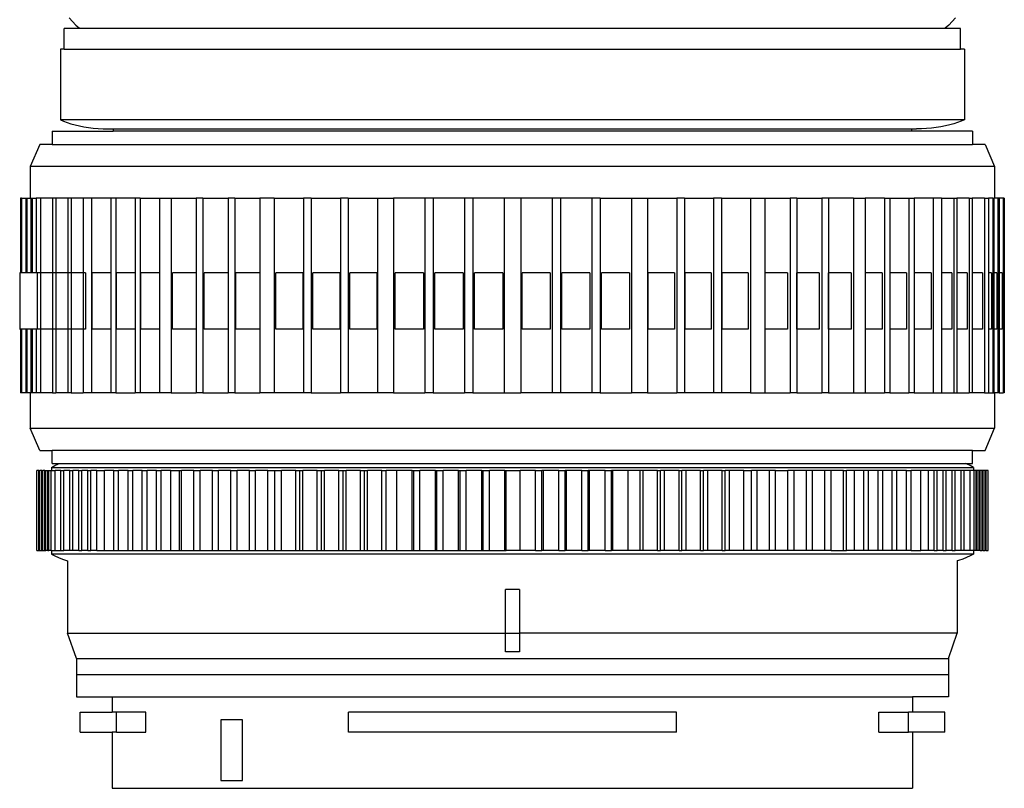
# Model space of a CAD drawing. Units: metres. Extents: x 3 to 33.6, y -1.6 to 7.6.
# Drawn here: x 5.7 to 10.3, y -1.6 to 2 of the extents above; entities that cross this region are included whole.
import ezdxf

# ---------------------------------------------------------------- set-up
doc = ezdxf.new("R2010")
doc.units = ezdxf.units.M
doc.layers.add('Edges', color=7, linetype='Continuous')

# ---------------------------------------------------------------- blocks, each defined once
blk = doc.blocks.new('DSLR Camera plan')
at = {"layer": 'Edges'}
for p, q in [((-1.8893, -1.1604), (-1.8744, -1.178)), ((-1.8744, -1.178), (-1.8582, -1.1943)), ((-1.8582, -1.1943), (-1.8406, -1.2091)), ((2.2469, -1.1943), (2.2293, -1.2091)), ((2.2631, -1.178), (2.2469, -1.1943)), ((2.278, -1.1604), (2.2631, -1.178)), ((-1.913, -1.308), (-1.913, -1.21)), ((-1.8394, -1.21), (-1.913, -1.21)), ((-1.8406, -1.2091), (-1.8394, -1.21)), ((2.2281, -1.21), (-1.8394, -1.21)), ((2.2293, -1.2091), (2.2281, -1.21)), ((2.3021, -1.21), (2.2281, -1.21)), ((2.3021, -1.308), (2.3021, -1.21)), ((-1.931, -1.308), (-1.931, -1.6398)), ((-1.913, -1.308), (-1.931, -1.308)), ((-1.913, -1.308), (2.3021, -1.308)), ((2.3201, -1.308), (2.3021, -1.308)), ((2.3201, -1.308), (2.3201, -1.6398)), ((-1.931, -1.6398), (-1.9158, -1.6468)), ((2.3201, -1.6398), (-1.931, -1.6398)), ((-1.9158, -1.6468), (-1.8992, -1.6533)), ((-1.8992, -1.6533), (-1.8813, -1.6592)), ((-1.8813, -1.6592), (-1.8622, -1.6645)), ((-1.8622, -1.6645), (-1.8419, -1.6692)), ((2.2513, -1.6645), (2.2311, -1.6692)), ((2.2704, -1.6592), (2.2513, -1.6645)), ((2.2883, -1.6533), (2.2704, -1.6592)), ((2.3049, -1.6468), (2.2883, -1.6533)), ((2.3201, -1.6398), (2.3049, -1.6468)), ((-1.97, -1.6943), (-1.97, -1.7559)), ((-1.97, -1.6943), (-1.6831, -1.6943)), ((-1.8419, -1.6692), (-1.8208, -1.6732)), ((-1.8208, -1.6732), (-1.7989, -1.6764)), ((-1.7989, -1.6764), (-1.7763, -1.679)), ((-1.7763, -1.679), (-1.7533, -1.6808)), ((-1.7533, -1.6808), (-1.73, -1.6819)), ((-1.73, -1.6819), (-1.7065, -1.6822)), ((-1.7065, -1.6822), (-1.6831, -1.6822)), ((-1.6831, -1.6822), (-1.6831, -1.6943)), ((-1.6831, -1.6822), (2.0722, -1.6822)), ((2.0722, -1.6943), (-1.6831, -1.6943)), ((2.0722, -1.6822), (2.0722, -1.6943)), ((2.0722, -1.6822), (2.0956, -1.6822)), ((2.3591, -1.6943), (2.0722, -1.6943)), ((2.1191, -1.6819), (2.0956, -1.6822)), ((2.1424, -1.6808), (2.1191, -1.6819)), ((2.1654, -1.679), (2.1424, -1.6808)), ((2.188, -1.6764), (2.1654, -1.679)), ((2.2099, -1.6732), (2.188, -1.6764)), ((2.2311, -1.6692), (2.2099, -1.6732)), ((2.3591, -1.6943), (2.3591, -1.7559)), ((-2.0286, -1.7559), (-2.0731, -1.8604)), ((-1.97, -1.7559), (-2.0286, -1.7559)), ((-1.97, -1.7559), (2.3591, -1.7559)), ((2.4177, -1.7559), (2.3591, -1.7559)), ((2.4177, -1.7559), (2.4626, -1.8604)), ((-2.0731, -1.8604), (-2.0731, -2.0093)), ((2.4626, -1.8604), (-2.0731, -1.8604)), ((2.4626, -1.8604), (2.4626, -2.0093)), ((-2.1189, -2.0093), (-2.1189, -2.3597)), ((-2.1137, -2.0093), (-2.1189, -2.0093)), ((-2.1137, -2.0093), (-2.1137, -2.3597)), ((-2.1137, -2.0093), (-2.0943, -2.0093)), ((-2.0943, -2.0093), (-2.0943, -2.3597)), ((-2.0943, -2.0093), (-2.0892, -2.0093)), ((-2.0892, -2.0093), (-2.0892, -2.3597)), ((-2.0892, -2.0093), (-2.0731, -2.0093)), ((-2.0697, -2.0093), (-2.0731, -2.0093)), ((-2.0697, -2.0093), (-2.0697, -2.3597)), ((-2.0697, -2.0093), (-2.0646, -2.0093)), ((-2.0646, -2.0093), (-2.0646, -2.3597)), ((-2.0646, -2.0093), (-2.0452, -2.0093)), ((-2.0452, -2.0093), (-2.0452, -2.3597)), ((-2.025, -2.0093), (-2.0452, -2.0093)), ((-2.025, -2.0093), (-2.025, -2.3597)), ((-1.968, -2.0093), (-2.025, -2.0093)), ((-1.968, -2.0093), (-1.968, -2.3597)), ((-1.953, -2.0093), (-1.968, -2.0093)), ((-1.953, -2.0093), (-1.953, -2.3597)), ((-1.896, -2.0093), (-1.953, -2.0093)), ((-1.896, -2.0093), (-1.896, -2.3597)), ((-1.8809, -2.0093), (-1.896, -2.0093)), ((-1.8809, -2.0093), (-1.8809, -2.3597)), ((-1.8239, -2.0093), (-1.8809, -2.0093)), ((-1.8239, -2.0093), (-1.8239, -2.3597)), ((-1.785, -2.0093), (-1.8239, -2.0093)), ((-1.785, -2.0093), (-1.785, -2.9253)), ((-1.6943, -2.0093), (-1.785, -2.0093)), ((-1.6943, -2.0093), (-1.6943, -2.3597)), ((-1.6704, -2.0093), (-1.6943, -2.0093)), ((-1.6704, -2.0093), (-1.6704, -2.9253)), ((-1.5798, -2.0093), (-1.6704, -2.0093)), ((-1.5798, -2.0093), (-1.5798, -2.3597)), ((-1.5558, -2.0093), (-1.5798, -2.0093)), ((-1.5558, -2.0093), (-1.5558, -2.9253)), ((-1.5558, -2.0093), (-1.4652, -2.0093)), ((-1.4652, -2.0093), (-1.4652, -2.3597)), ((-1.4652, -2.0093), (-1.4101, -2.0093)), ((-1.4101, -2.0093), (-1.4101, -2.9253)), ((-1.4101, -2.0093), (-1.2919, -2.0093)), ((-1.2919, -2.0093), (-1.2919, -2.9253)), ((-1.2608, -2.0093), (-1.2919, -2.0093)), ((-1.2608, -2.0093), (-1.2608, -2.9253)), ((-1.2608, -2.0093), (-1.1426, -2.0093)), ((-1.1426, -2.0093), (-1.1426, -2.9253)), ((-1.1115, -2.0093), (-1.1426, -2.0093)), ((-1.1115, -2.0093), (-1.1115, -2.9253)), ((-1.1115, -2.0093), (-0.9933, -2.0093)), ((-0.9933, -2.0093), (-0.9933, -2.9253)), ((-0.9258, -2.0093), (-0.9933, -2.0093)), ((-0.9258, -2.0093), (-0.9258, -2.9253)), ((-0.9258, -2.0093), (-0.7882, -2.0093)), ((-0.7882, -2.0093), (-0.7882, -2.9253)), ((-0.7519, -2.0093), (-0.7882, -2.0093)), ((-0.7519, -2.0093), (-0.7519, -2.9253)), ((-0.7519, -2.0093), (-0.6143, -2.0093)), ((-0.6143, -2.0093), (-0.6143, -2.9253)), ((-0.5781, -2.0093), (-0.6143, -2.0093)), ((-0.5781, -2.0093), (-0.5781, -2.9253)), ((-0.5781, -2.0093), (-0.4405, -2.0093)), ((-0.4405, -2.0093), (-0.4405, -2.9253)), ((-0.4405, -2.0093), (-0.3652, -2.0093)), ((-0.3652, -2.0093), (-0.3652, -2.9253)), ((-0.2175, -2.0093), (-0.3652, -2.0093)), ((-0.2175, -2.0093), (-0.2175, -2.9253)), ((-0.1786, -2.0093), (-0.2175, -2.0093)), ((-0.1786, -2.0093), (-0.1786, -2.9253)), ((-0.031, -2.0093), (-0.1786, -2.0093)), ((-0.031, -2.0093), (-0.031, -2.9253)), ((0.008, -2.0093), (-0.031, -2.0093)), ((0.008, -2.0093), (0.008, -2.9253)), ((0.1556, -2.0093), (0.008, -2.0093)), ((0.1556, -2.0093), (0.1556, -2.9253)), ((0.2336, -2.0093), (0.1556, -2.0093)), ((0.2336, -2.0093), (0.2336, -2.9253)), ((0.3812, -2.0093), (0.2336, -2.0093)), ((0.4202, -2.0093), (0.3812, -2.0093)), ((0.3812, -2.0093), (0.3812, -2.9253)), ((0.4202, -2.0093), (0.4202, -2.9253)), ((0.5678, -2.0093), (0.4202, -2.0093)), ((0.6068, -2.0093), (0.5678, -2.0093)), ((0.5678, -2.0093), (0.5678, -2.9253)), ((0.6068, -2.0093), (0.6068, -2.9253)), ((0.6068, -2.0093), (0.7544, -2.0093)), ((0.7544, -2.0093), (0.7544, -2.9253)), ((0.7544, -2.0093), (0.8297, -2.0093)), ((0.8297, -2.0093), (0.8297, -2.9253)), ((0.8297, -2.0093), (0.9673, -2.0093)), ((1.0035, -2.0093), (0.9673, -2.0093)), ((0.9673, -2.0093), (0.9673, -2.9253)), ((1.0035, -2.0093), (1.0035, -2.9253)), ((1.0035, -2.0093), (1.1411, -2.0093)), ((1.1774, -2.0093), (1.1411, -2.0093)), ((1.1411, -2.0093), (1.1411, -2.9253)), ((1.1774, -2.0093), (1.1774, -2.9253)), ((1.1774, -2.0093), (1.315, -2.0093)), ((1.315, -2.0093), (1.315, -2.9253)), ((1.315, -2.0093), (1.3825, -2.0093)), ((1.3825, -2.0093), (1.3825, -2.9253)), ((1.3825, -2.0093), (1.5007, -2.0093)), ((1.5318, -2.0093), (1.5007, -2.0093)), ((1.5007, -2.0093), (1.5007, -2.9253)), ((1.5318, -2.0093), (1.5318, -2.9253)), ((1.5318, -2.0093), (1.65, -2.0093)), ((1.6811, -2.0093), (1.65, -2.0093)), ((1.65, -2.0093), (1.65, -2.9253)), ((1.6811, -2.0093), (1.6811, -2.9253)), ((1.7993, -2.0093), (1.6811, -2.0093)), ((1.7993, -2.0093), (1.7993, -2.9253)), ((1.7993, -2.0093), (1.8544, -2.0093)), ((1.8544, -2.0093), (1.8544, -2.3597)), ((1.945, -2.0093), (1.8544, -2.0093)), ((1.945, -2.0093), (1.945, -2.9253)), ((1.945, -2.0093), (1.9689, -2.0093)), ((1.9689, -2.0093), (1.9689, -2.3597)), ((1.9689, -2.0093), (2.0596, -2.0093)), ((2.0596, -2.0093), (2.0596, -2.9253)), ((2.0596, -2.0093), (2.0835, -2.0093)), ((2.0835, -2.0093), (2.0835, -2.3597)), ((2.1742, -2.0093), (2.0835, -2.0093)), ((2.1742, -2.0093), (2.1742, -2.9253)), ((2.2131, -2.0093), (2.1742, -2.0093)), ((2.2131, -2.0093), (2.2131, -2.3597)), ((2.2131, -2.0093), (2.2701, -2.0093)), ((2.2701, -2.0093), (2.2701, -2.9253)), ((2.2701, -2.0093), (2.2852, -2.0093)), ((2.2852, -2.0093), (2.2852, -2.3597)), ((2.3422, -2.0093), (2.2852, -2.0093)), ((2.3422, -2.0093), (2.3422, -2.9253)), ((2.3422, -2.0093), (2.3572, -2.0093)), ((2.3572, -2.0093), (2.3572, -2.3597)), ((2.4142, -2.0093), (2.3572, -2.0093)), ((2.4142, -2.0093), (2.4142, -2.9253)), ((2.4142, -2.0093), (2.4343, -2.0093)), ((2.4343, -2.0093), (2.4343, -2.3597)), ((2.4538, -2.0093), (2.4343, -2.0093)), ((2.4538, -2.0093), (2.4538, -2.9253)), ((2.4538, -2.0093), (2.4589, -2.0093)), ((2.4626, -2.0093), (2.4589, -2.0093)), ((2.4589, -2.0093), (2.4589, -2.3597)), ((2.4783, -2.0093), (2.4626, -2.0093)), ((2.4783, -2.0093), (2.4783, -2.9253)), ((2.4835, -2.0093), (2.4783, -2.0093)), ((2.4835, -2.0093), (2.4835, -2.3597)), ((2.5029, -2.0093), (2.4835, -2.0093)), ((2.508, -2.0093), (2.5029, -2.0093)), ((2.5029, -2.0093), (2.5029, -2.9253)), ((2.508, -2.0093), (2.508, -2.9253)), ((-2.1226, -2.3597), (-2.1226, -2.6259)), ((-2.1189, -2.3597), (-2.1226, -2.3597)), ((-2.1137, -2.3597), (-2.1189, -2.3597)), ((-2.0943, -2.3597), (-2.1137, -2.3597)), ((-2.0892, -2.3597), (-2.0943, -2.3597)), ((-2.0697, -2.3597), (-2.0892, -2.3597)), ((-2.0646, -2.3597), (-2.0697, -2.3597)), ((-2.0452, -2.3597), (-2.0646, -2.3597)), ((-2.04, -2.3597), (-2.0452, -2.3597)), ((-2.025, -2.3597), (-2.04, -2.3597)), ((-2.04, -2.3597), (-2.04, -2.6259)), ((-1.968, -2.3597), (-2.025, -2.3597)), ((-2.025, -2.3597), (-2.025, -2.6259)), ((-1.968, -2.3597), (-1.968, -2.6259)), ((-1.953, -2.3597), (-1.968, -2.3597)), ((-1.953, -2.3597), (-1.953, -2.6259)), ((-1.896, -2.3597), (-1.953, -2.3597)), ((-1.896, -2.3597), (-1.896, -2.6259)), ((-1.8809, -2.3597), (-1.896, -2.3597)), ((-1.8809, -2.3597), (-1.8809, -2.6259)), ((-1.8239, -2.3597), (-1.8809, -2.3597)), ((-1.8126, -2.3597), (-1.8239, -2.3597)), ((-1.8239, -2.3597), (-1.8239, -2.6259)), ((-1.8126, -2.3597), (-1.8126, -2.6259)), ((-1.7817, -2.6259), (-1.7817, -2.3597)), ((-1.6943, -2.3597), (-1.7817, -2.3597)), ((-1.6943, -2.3597), (-1.6943, -2.6259)), ((-1.6672, -2.6259), (-1.6672, -2.3597)), ((-1.5798, -2.3597), (-1.6672, -2.3597)), ((-1.5798, -2.3597), (-1.5798, -2.6259)), ((-1.5526, -2.6259), (-1.5526, -2.3597)), ((-1.4652, -2.3597), (-1.5526, -2.3597)), ((-1.4652, -2.3597), (-1.4652, -2.6259)), ((-1.404, -2.6259), (-1.404, -2.3597)), ((-1.2921, -2.3597), (-1.404, -2.3597)), ((-1.2921, -2.3597), (-1.2921, -2.6259)), ((-1.2546, -2.6259), (-1.2546, -2.3597)), ((-1.1428, -2.3597), (-1.2546, -2.3597)), ((-1.1428, -2.3597), (-1.1428, -2.6259)), ((-1.1054, -2.6259), (-1.1054, -2.3597)), ((-0.9935, -2.3597), (-1.1054, -2.3597)), ((-0.9935, -2.3597), (-0.9935, -2.6259)), ((-0.918, -2.6259), (-0.918, -2.3597)), ((-0.7908, -2.3597), (-0.918, -2.3597)), ((-0.7908, -2.3597), (-0.7908, -2.6259)), ((-0.7441, -2.6259), (-0.7441, -2.3597)), ((-0.617, -2.3597), (-0.7441, -2.3597)), ((-0.617, -2.3597), (-0.617, -2.6259)), ((-0.5703, -2.6259), (-0.5703, -2.3597)), ((-0.443, -2.3597), (-0.5703, -2.3597)), ((-0.443, -2.3597), (-0.443, -2.6259)), ((-0.3573, -2.6259), (-0.3573, -2.3597)), ((-0.2233, -2.3597), (-0.3573, -2.3597)), ((-0.2233, -2.3597), (-0.2233, -2.6259)), ((-0.1706, -2.6259), (-0.1706, -2.3597)), ((-0.0367, -2.3597), (-0.1706, -2.3597)), ((-0.0367, -2.3597), (-0.0367, -2.6259)), ((0.0159, -2.6259), (0.0159, -2.3597)), ((0.1499, -2.3597), (0.0159, -2.3597)), ((0.1499, -2.3597), (0.1499, -2.6259)), ((0.3724, -2.3597), (0.24, -2.3597)), ((0.24, -2.6259), (0.24, -2.3597)), ((0.3724, -2.3597), (0.3724, -2.6259)), ((0.5589, -2.3597), (0.4266, -2.3597)), ((0.4266, -2.6259), (0.4266, -2.3597)), ((0.5589, -2.3597), (0.5589, -2.6259)), ((0.6131, -2.6259), (0.6131, -2.3597)), ((0.7456, -2.3597), (0.6131, -2.3597)), ((0.7456, -2.3597), (0.7456, -2.6259)), ((0.9562, -2.3597), (0.8333, -2.3597)), ((0.8333, -2.6259), (0.8333, -2.3597)), ((0.9562, -2.3597), (0.9562, -2.6259)), ((1.13, -2.3597), (1.0072, -2.3597)), ((1.0072, -2.6259), (1.0072, -2.3597)), ((1.13, -2.3597), (1.13, -2.6259)), ((1.181, -2.6259), (1.181, -2.3597)), ((1.304, -2.3597), (1.181, -2.3597)), ((1.304, -2.3597), (1.304, -2.6259)), ((1.4888, -2.3597), (1.3829, -2.3597)), ((1.3829, -2.6259), (1.3829, -2.3597)), ((1.4888, -2.3597), (1.4888, -2.6259)), ((1.5323, -2.6259), (1.5323, -2.3597)), ((1.6381, -2.3597), (1.5323, -2.3597)), ((1.6381, -2.3597), (1.6381, -2.6259)), ((1.6815, -2.6259), (1.6815, -2.3597)), ((1.7875, -2.3597), (1.6815, -2.3597)), ((1.7875, -2.3597), (1.7875, -2.6259)), ((1.9342, -2.3597), (1.8544, -2.3597)), ((1.8544, -2.3597), (1.8544, -2.6259)), ((1.9342, -2.3597), (1.9342, -2.6259)), ((2.0487, -2.3597), (1.9689, -2.3597)), ((1.9689, -2.3597), (1.9689, -2.6259)), ((2.0487, -2.3597), (2.0487, -2.6259)), ((2.1633, -2.3597), (2.0835, -2.3597)), ((2.0835, -2.3597), (2.0835, -2.6259)), ((2.1633, -2.3597), (2.1633, -2.6259)), ((2.2616, -2.3597), (2.2131, -2.3597)), ((2.2131, -2.3597), (2.2131, -2.6259)), ((2.2616, -2.3597), (2.2616, -2.6259)), ((2.3336, -2.3597), (2.2852, -2.3597)), ((2.2852, -2.3597), (2.2852, -2.6259)), ((2.3336, -2.3597), (2.3336, -2.6259)), ((2.4057, -2.3597), (2.3572, -2.3597)), ((2.3572, -2.3597), (2.3572, -2.6259)), ((2.4057, -2.3597), (2.4057, -2.6259)), ((2.4484, -2.3597), (2.4343, -2.3597)), ((2.4343, -2.3597), (2.4343, -2.6259)), ((2.4484, -2.3597), (2.4484, -2.6259)), ((2.473, -2.3597), (2.4589, -2.3597)), ((2.4589, -2.3597), (2.4589, -2.6259)), ((2.473, -2.3597), (2.473, -2.6259)), ((2.4976, -2.3597), (2.4835, -2.3597)), ((2.4835, -2.3597), (2.4835, -2.6259)), ((2.4976, -2.3597), (2.4976, -2.6259)), ((-2.1226, -2.6259), (-2.1189, -2.6259)), ((-2.1189, -2.6259), (-2.1189, -2.9253)), ((-2.1137, -2.6259), (-2.1189, -2.6259)), ((-2.1137, -2.6259), (-2.1137, -2.9253)), ((-2.0943, -2.6259), (-2.1137, -2.6259)), ((-2.0943, -2.6259), (-2.0943, -2.9253)), ((-2.0892, -2.6259), (-2.0943, -2.6259)), ((-2.0892, -2.6259), (-2.0892, -2.9253)), ((-2.0697, -2.6259), (-2.0892, -2.6259)), ((-2.0697, -2.6259), (-2.0697, -2.9253)), ((-2.0646, -2.6259), (-2.0697, -2.6259)), ((-2.0646, -2.6259), (-2.0646, -2.9253)), ((-2.0452, -2.6259), (-2.0646, -2.6259)), ((-2.0452, -2.6259), (-2.0452, -2.9253)), ((-2.04, -2.6259), (-2.0452, -2.6259)), ((-2.025, -2.6259), (-2.04, -2.6259)), ((-1.968, -2.6259), (-2.025, -2.6259)), ((-2.025, -2.6259), (-2.025, -2.9253)), ((-1.953, -2.6259), (-1.968, -2.6259)), ((-1.968, -2.6259), (-1.968, -2.9253)), ((-1.953, -2.6259), (-1.953, -2.9253)), ((-1.896, -2.6259), (-1.953, -2.6259)), ((-1.8809, -2.6259), (-1.896, -2.6259)), ((-1.896, -2.6259), (-1.896, -2.9253)), ((-1.8809, -2.6259), (-1.8809, -2.9253)), ((-1.8239, -2.6259), (-1.8809, -2.6259)), ((-1.8239, -2.6259), (-1.8239, -2.9253)), ((-1.8126, -2.6259), (-1.8239, -2.6259)), ((-1.6943, -2.6259), (-1.7817, -2.6259)), ((-1.6943, -2.6259), (-1.6943, -2.9253)), ((-1.5798, -2.6259), (-1.6672, -2.6259)), ((-1.5798, -2.6259), (-1.5798, -2.9253)), ((-1.4652, -2.6259), (-1.5526, -2.6259)), ((-1.4652, -2.6259), (-1.4652, -2.9253)), ((-1.2921, -2.6259), (-1.404, -2.6259)), ((-1.1428, -2.6259), (-1.2546, -2.6259)), ((-0.9935, -2.6259), (-1.1054, -2.6259)), ((-0.7908, -2.6259), (-0.918, -2.6259)), ((-0.617, -2.6259), (-0.7441, -2.6259)), ((-0.443, -2.6259), (-0.5703, -2.6259)), ((-0.2233, -2.6259), (-0.3573, -2.6259)), ((-0.0367, -2.6259), (-0.1706, -2.6259)), ((0.1499, -2.6259), (0.0159, -2.6259)), ((0.3724, -2.6259), (0.24, -2.6259)), ((0.5589, -2.6259), (0.4266, -2.6259)), ((0.7456, -2.6259), (0.6131, -2.6259)), ((0.9562, -2.6259), (0.8333, -2.6259)), ((1.13, -2.6259), (1.0072, -2.6259)), ((1.304, -2.6259), (1.181, -2.6259)), ((1.4888, -2.6259), (1.3829, -2.6259)), ((1.6381, -2.6259), (1.5323, -2.6259)), ((1.7875, -2.6259), (1.6815, -2.6259)), ((1.9342, -2.6259), (1.8544, -2.6259)), ((1.8544, -2.6259), (1.8544, -2.9253)), ((2.0487, -2.6259), (1.9689, -2.6259)), ((1.9689, -2.6259), (1.9689, -2.9253)), ((2.1633, -2.6259), (2.0835, -2.6259)), ((2.0835, -2.6259), (2.0835, -2.9253)), ((2.2616, -2.6259), (2.2131, -2.6259)), ((2.2131, -2.6259), (2.2131, -2.9253)), ((2.3336, -2.6259), (2.2852, -2.6259)), ((2.2852, -2.6259), (2.2852, -2.9253)), ((2.4057, -2.6259), (2.3572, -2.6259)), ((2.3572, -2.6259), (2.3572, -2.9253)), ((2.4484, -2.6259), (2.4343, -2.6259)), ((2.4343, -2.6259), (2.4343, -2.9253)), ((2.473, -2.6259), (2.4589, -2.6259)), ((2.4589, -2.6259), (2.4589, -2.9253)), ((2.4976, -2.6259), (2.4835, -2.6259)), ((2.4835, -2.6259), (2.4835, -2.9253)), ((-2.1137, -2.9253), (-2.1189, -2.9253)), ((-2.0943, -2.9253), (-2.1137, -2.9253)), ((-2.0892, -2.9253), (-2.0943, -2.9253)), ((-2.0731, -2.9253), (-2.0892, -2.9253)), ((-2.0731, -2.9253), (-2.0731, -3.0913)), ((-2.0731, -2.9253), (-2.0697, -2.9253)), ((-2.0646, -2.9253), (-2.0697, -2.9253)), ((-2.0452, -2.9253), (-2.0646, -2.9253)), ((-2.025, -2.9253), (-2.0452, -2.9253)), ((-1.968, -2.9253), (-2.025, -2.9253)), ((-1.968, -2.9253), (-1.953, -2.9253)), ((-1.896, -2.9253), (-1.953, -2.9253)), ((-1.8809, -2.9253), (-1.896, -2.9253)), ((-1.8809, -2.9253), (-1.8239, -2.9253)), ((-1.785, -2.9253), (-1.8239, -2.9253)), ((-1.6943, -2.9253), (-1.785, -2.9253)), ((-1.6704, -2.9253), (-1.6943, -2.9253)), ((-1.6704, -2.9253), (-1.5798, -2.9253)), ((-1.5558, -2.9253), (-1.5798, -2.9253)), ((-1.4652, -2.9253), (-1.5558, -2.9253)), ((-1.4101, -2.9253), (-1.4652, -2.9253)), ((-1.4101, -2.9253), (-1.2919, -2.9253)), ((-1.2608, -2.9253), (-1.2919, -2.9253)), ((-1.2608, -2.9253), (-1.1426, -2.9253)), ((-1.1115, -2.9253), (-1.1426, -2.9253)), ((-1.1115, -2.9253), (-0.9933, -2.9253)), ((-0.9258, -2.9253), (-0.9933, -2.9253)), ((-0.7882, -2.9253), (-0.9258, -2.9253)), ((-0.7519, -2.9253), (-0.7882, -2.9253)), ((-0.7519, -2.9253), (-0.6143, -2.9253)), ((-0.5781, -2.9253), (-0.6143, -2.9253)), ((-0.4405, -2.9253), (-0.5781, -2.9253)), ((-0.3652, -2.9253), (-0.4405, -2.9253)), ((-0.3652, -2.9253), (-0.2175, -2.9253)), ((-0.1786, -2.9253), (-0.2175, -2.9253)), ((-0.1786, -2.9253), (-0.031, -2.9253)), ((0.008, -2.9253), (-0.031, -2.9253)), ((0.008, -2.9253), (0.1556, -2.9253)), ((0.1556, -2.9253), (0.2336, -2.9253)), ((0.3812, -2.9253), (0.2336, -2.9253)), ((0.4202, -2.9253), (0.3812, -2.9253)), ((0.5678, -2.9253), (0.4202, -2.9253)), ((0.6068, -2.9253), (0.5678, -2.9253)), ((0.6068, -2.9253), (0.7544, -2.9253)), ((0.8297, -2.9253), (0.7544, -2.9253)), ((0.8297, -2.9253), (0.9673, -2.9253)), ((1.0035, -2.9253), (0.9673, -2.9253)), ((1.1411, -2.9253), (1.0035, -2.9253)), ((1.1774, -2.9253), (1.1411, -2.9253)), ((1.315, -2.9253), (1.1774, -2.9253)), ((1.315, -2.9253), (1.3825, -2.9253)), ((1.3825, -2.9253), (1.5007, -2.9253)), ((1.5318, -2.9253), (1.5007, -2.9253)), ((1.5318, -2.9253), (1.65, -2.9253)), ((1.6811, -2.9253), (1.65, -2.9253)), ((1.6811, -2.9253), (1.7993, -2.9253)), ((1.7993, -2.9253), (1.8544, -2.9253)), ((1.8544, -2.9253), (1.945, -2.9253)), ((1.9689, -2.9253), (1.945, -2.9253)), ((1.9689, -2.9253), (2.0596, -2.9253)), ((2.0835, -2.9253), (2.0596, -2.9253)), ((2.0835, -2.9253), (2.1742, -2.9253)), ((2.1742, -2.9253), (2.2131, -2.9253)), ((2.2131, -2.9253), (2.2701, -2.9253)), ((2.2701, -2.9253), (2.2852, -2.9253)), ((2.2852, -2.9253), (2.3422, -2.9253)), ((2.3572, -2.9253), (2.3422, -2.9253)), ((2.4142, -2.9253), (2.3572, -2.9253)), ((2.4142, -2.9253), (2.4343, -2.9253)), ((2.4343, -2.9253), (2.4538, -2.9253)), ((2.4538, -2.9253), (2.4589, -2.9253)), ((2.4589, -2.9253), (2.4626, -2.9253)), ((2.4626, -2.9253), (2.4626, -3.0913)), ((2.4783, -2.9253), (2.4626, -2.9253)), ((2.4835, -2.9253), (2.4783, -2.9253)), ((2.4835, -2.9253), (2.5029, -2.9253)), ((2.508, -2.9253), (2.5029, -2.9253)), ((-2.0286, -3.1958), (-2.0731, -3.0913)), ((-2.0731, -3.0913), (2.4626, -3.0913)), ((2.4177, -3.1958), (2.4626, -3.0913)), ((-2.0286, -3.1958), (-1.97, -3.1958)), ((-1.97, -3.2574), (-1.97, -3.1958)), ((2.3591, -3.1958), (-1.97, -3.1958)), ((2.3591, -3.2574), (2.3591, -3.1958)), ((2.3591, -3.1958), (2.4177, -3.1958)), ((-1.9726, -3.2756), (-1.9572, -3.267)), ((-1.9726, -3.2756), (-1.9726, -3.2901)), ((-1.9726, -3.2756), (2.363, -3.2756)), ((-1.97, -3.2574), (-1.9361, -3.2574)), ((-1.9572, -3.267), (-1.9403, -3.259)), ((-1.9403, -3.259), (-1.9361, -3.2574)), ((-1.9361, -3.2574), (2.3265, -3.2574)), ((2.3306, -3.259), (2.3265, -3.2574)), ((2.3265, -3.2574), (2.3591, -3.2574)), ((2.3475, -3.267), (2.3306, -3.259)), ((2.363, -3.2756), (2.3475, -3.267)), ((2.363, -3.2756), (2.363, -3.2901)), ((-2.0325, -3.2901), (-2.0421, -3.2901)), ((-2.0421, -3.6657), (-2.0421, -3.2901)), ((-2.0325, -3.2901), (-2.0277, -3.2901)), ((-2.0325, -3.6657), (-2.0325, -3.2901)), ((-2.0182, -3.2901), (-2.0277, -3.2901)), ((-2.0277, -3.6657), (-2.0277, -3.2901)), ((-2.0182, -3.2901), (-2.0134, -3.2901)), ((-2.0182, -3.6657), (-2.0182, -3.2901)), ((-2.0039, -3.2901), (-2.0134, -3.2901)), ((-2.0134, -3.6657), (-2.0134, -3.2901)), ((-2.0039, -3.2901), (-1.9991, -3.2901)), ((-2.0039, -3.6657), (-2.0039, -3.2901)), ((-1.9991, -3.6657), (-1.9991, -3.2901)), ((-1.9991, -3.2901), (-1.9895, -3.2901)), ((-1.9895, -3.2901), (-1.9848, -3.2901)), ((-1.9895, -3.6657), (-1.9895, -3.2901)), ((-1.9848, -3.6657), (-1.9848, -3.2901)), ((-1.9848, -3.2901), (-1.9752, -3.2901)), ((-1.9752, -3.6657), (-1.9752, -3.2901)), ((-1.9752, -3.2901), (-1.9726, -3.2901)), ((-1.9726, -3.2901), (-1.9564, -3.2901)), ((-1.9284, -3.2901), (-1.9564, -3.2901)), ((-1.9564, -3.6657), (-1.9564, -3.2901)), ((-1.9284, -3.2901), (-1.9144, -3.2901)), ((-1.9284, -3.6657), (-1.9284, -3.2901)), ((-1.8864, -3.2901), (-1.9144, -3.2901)), ((-1.9144, -3.6657), (-1.9144, -3.2901)), ((-1.8864, -3.2901), (-1.8724, -3.2901)), ((-1.8864, -3.6657), (-1.8864, -3.2901)), ((-1.8444, -3.2901), (-1.8724, -3.2901)), ((-1.8724, -3.6657), (-1.8724, -3.2901)), ((-1.8444, -3.2901), (-1.8304, -3.2901)), ((-1.8444, -3.6657), (-1.8444, -3.2901)), ((-1.8024, -3.2901), (-1.8304, -3.2901)), ((-1.8304, -3.6657), (-1.8304, -3.2901)), ((-1.8024, -3.2901), (-1.7885, -3.2901)), ((-1.8024, -3.6657), (-1.8024, -3.2901)), ((-1.7605, -3.2901), (-1.7885, -3.2901)), ((-1.7885, -3.6657), (-1.7885, -3.2901)), ((-1.7605, -3.2901), (-1.7242, -3.2901)), ((-1.7605, -3.6657), (-1.7605, -3.2901)), ((-1.6796, -3.2901), (-1.7242, -3.2901)), ((-1.7242, -3.6657), (-1.7242, -3.2901)), ((-1.6796, -3.2901), (-1.6574, -3.2901)), ((-1.6796, -3.6657), (-1.6796, -3.2901)), ((-1.6128, -3.2901), (-1.6574, -3.2901)), ((-1.6574, -3.6657), (-1.6574, -3.2901)), ((-1.6128, -3.2901), (-1.5906, -3.2901)), ((-1.6128, -3.6657), (-1.6128, -3.2901)), ((-1.546, -3.2901), (-1.5906, -3.2901)), ((-1.5906, -3.6657), (-1.5906, -3.2901)), ((-1.546, -3.2901), (-1.5238, -3.2901)), ((-1.546, -3.6657), (-1.546, -3.2901)), ((-1.4792, -3.2901), (-1.5238, -3.2901)), ((-1.5238, -3.6657), (-1.5238, -3.2901)), ((-1.4792, -3.2901), (-1.457, -3.2901)), ((-1.4792, -3.6657), (-1.4792, -3.2901)), ((-1.4124, -3.2901), (-1.457, -3.2901)), ((-1.457, -3.6657), (-1.457, -3.2901)), ((-1.4124, -3.2901), (-1.3711, -3.2901)), ((-1.4124, -3.6657), (-1.4124, -3.2901)), ((-1.3711, -3.2901), (-1.3611, -3.2901)), ((-1.3711, -3.6657), (-1.3711, -3.2901)), ((-1.3031, -3.2901), (-1.3611, -3.2901)), ((-1.3611, -3.6657), (-1.3611, -3.2901)), ((-1.3031, -3.2901), (-1.2741, -3.2901)), ((-1.3031, -3.6657), (-1.3031, -3.2901)), ((-1.216, -3.2901), (-1.2741, -3.2901)), ((-1.2741, -3.6657), (-1.2741, -3.2901)), ((-1.216, -3.2901), (-1.187, -3.2901)), ((-1.216, -3.6657), (-1.216, -3.2901)), ((-1.129, -3.2901), (-1.187, -3.2901)), ((-1.187, -3.6657), (-1.187, -3.2901)), ((-1.129, -3.2901), (-1.0999, -3.2901)), ((-1.129, -3.6657), (-1.129, -3.2901)), ((-1.0419, -3.2901), (-1.0999, -3.2901)), ((-1.0999, -3.6657), (-1.0999, -3.2901)), ((-1.0419, -3.2901), (-1.0129, -3.2901)), ((-1.0419, -3.6657), (-1.0419, -3.2901)), ((-0.9548, -3.2901), (-1.0129, -3.2901)), ((-1.0129, -3.6657), (-1.0129, -3.2901)), ((-0.9548, -3.2901), (-0.9231, -3.2901)), ((-0.9548, -3.6657), (-0.9548, -3.2901)), ((-0.9231, -3.6657), (-0.9231, -3.2901)), ((-0.9231, -3.2901), (-0.892, -3.2901)), ((-0.8244, -3.2901), (-0.892, -3.2901)), ((-0.892, -3.6657), (-0.892, -3.2901)), ((-0.8244, -3.2901), (-0.8045, -3.2901)), ((-0.8244, -3.6657), (-0.8244, -3.2901)), ((-0.8045, -3.2901), (-0.7906, -3.2901)), ((-0.8045, -3.6657), (-0.8045, -3.2901)), ((-0.723, -3.2901), (-0.7906, -3.2901)), ((-0.7906, -3.6657), (-0.7906, -3.2901)), ((-0.723, -3.2901), (-0.7031, -3.2901)), ((-0.723, -3.6657), (-0.723, -3.2901)), ((-0.7031, -3.2901), (-0.6892, -3.2901)), ((-0.7031, -3.6657), (-0.7031, -3.2901)), ((-0.6216, -3.2901), (-0.6892, -3.2901)), ((-0.6892, -3.6657), (-0.6892, -3.2901)), ((-0.6216, -3.2901), (-0.6017, -3.2901)), ((-0.6216, -3.6657), (-0.6216, -3.2901)), ((-0.6017, -3.2901), (-0.5878, -3.2901)), ((-0.6017, -3.6657), (-0.6017, -3.2901)), ((-0.5202, -3.2901), (-0.5878, -3.2901)), ((-0.5878, -3.6657), (-0.5878, -3.2901)), ((-0.5202, -3.2901), (-0.5003, -3.2901)), ((-0.5202, -3.6657), (-0.5202, -3.2901)), ((-0.5003, -3.2901), (-0.4864, -3.2901)), ((-0.5003, -3.6657), (-0.5003, -3.2901)), ((-0.4189, -3.2901), (-0.4864, -3.2901)), ((-0.4864, -3.6657), (-0.4864, -3.2901)), ((-0.4189, -3.2901), (-0.3989, -3.2901)), ((-0.4189, -3.6657), (-0.4189, -3.2901)), ((-0.3989, -3.6657), (-0.3989, -3.2901)), ((-0.3488, -3.2901), (-0.3989, -3.2901)), ((-0.2763, -3.2901), (-0.3488, -3.2901)), ((-0.3488, -3.6657), (-0.3488, -3.2901)), ((-0.2763, -3.2901), (-0.2695, -3.2901)), ((-0.2763, -3.6657), (-0.2763, -3.2901)), ((-0.2695, -3.2901), (-0.24, -3.2901)), ((-0.2695, -3.6657), (-0.2695, -3.2901)), ((-0.1674, -3.2901), (-0.24, -3.2901)), ((-0.24, -3.6657), (-0.24, -3.2901)), ((-0.1674, -3.2901), (-0.1607, -3.2901)), ((-0.1674, -3.6657), (-0.1674, -3.2901)), ((-0.1607, -3.2901), (-0.1312, -3.2901)), ((-0.1607, -3.6657), (-0.1607, -3.2901)), ((-0.0586, -3.2901), (-0.1312, -3.2901)), ((-0.1312, -3.6657), (-0.1312, -3.2901)), ((-0.0586, -3.2901), (-0.0518, -3.2901)), ((-0.0586, -3.6657), (-0.0586, -3.2901)), ((-0.0518, -3.2901), (-0.0224, -3.2901)), ((-0.0518, -3.6657), (-0.0518, -3.2901)), ((0.0502, -3.2901), (-0.0224, -3.2901)), ((-0.0224, -3.6657), (-0.0224, -3.2901)), ((0.0502, -3.2901), (0.057, -3.2901)), ((0.0502, -3.6657), (0.0502, -3.2901)), ((0.057, -3.2901), (0.0864, -3.2901)), ((0.057, -3.6657), (0.057, -3.2901)), ((0.159, -3.2901), (0.0864, -3.2901)), ((0.0864, -3.6657), (0.0864, -3.2901)), ((0.159, -3.2901), (0.1658, -3.2901)), ((0.159, -3.6657), (0.159, -3.2901)), ((0.1658, -3.6657), (0.1658, -3.2901)), ((0.1658, -3.2901), (0.2315, -3.2901)), ((0.2315, -3.6657), (0.2315, -3.2901)), ((0.304, -3.2901), (0.2315, -3.2901)), ((0.304, -3.2901), (0.3335, -3.2901)), ((0.304, -3.6657), (0.304, -3.2901)), ((0.3403, -3.2901), (0.3335, -3.2901)), ((0.3335, -3.6657), (0.3335, -3.2901)), ((0.3403, -3.6657), (0.3403, -3.2901)), ((0.4128, -3.2901), (0.3403, -3.2901)), ((0.4128, -3.2901), (0.4423, -3.2901)), ((0.4128, -3.6657), (0.4128, -3.2901)), ((0.4491, -3.2901), (0.4423, -3.2901)), ((0.4423, -3.6657), (0.4423, -3.2901)), ((0.4491, -3.6657), (0.4491, -3.2901)), ((0.5216, -3.2901), (0.4491, -3.2901)), ((0.5216, -3.2901), (0.5511, -3.2901)), ((0.5216, -3.6657), (0.5216, -3.2901)), ((0.5579, -3.2901), (0.5511, -3.2901)), ((0.5511, -3.6657), (0.5511, -3.2901)), ((0.5579, -3.6657), (0.5579, -3.2901)), ((0.6305, -3.2901), (0.5579, -3.2901)), ((0.6305, -3.2901), (0.6599, -3.2901)), ((0.6305, -3.6657), (0.6305, -3.2901)), ((0.6667, -3.2901), (0.6599, -3.2901)), ((0.6599, -3.6657), (0.6599, -3.2901)), ((0.6667, -3.6657), (0.6667, -3.2901)), ((0.7393, -3.2901), (0.6667, -3.2901)), ((0.7393, -3.6657), (0.7393, -3.2901)), ((0.7957, -3.2901), (0.7393, -3.2901)), ((0.8093, -3.2901), (0.7957, -3.2901)), ((0.7957, -3.6657), (0.7957, -3.2901)), ((0.8093, -3.6657), (0.8093, -3.2901)), ((0.8769, -3.2901), (0.8093, -3.2901)), ((0.8769, -3.2901), (0.8908, -3.2901)), ((0.8769, -3.6657), (0.8769, -3.2901)), ((0.9107, -3.2901), (0.8908, -3.2901)), ((0.8908, -3.6657), (0.8908, -3.2901)), ((0.9107, -3.6657), (0.9107, -3.2901)), ((0.9783, -3.2901), (0.9107, -3.2901)), ((0.9783, -3.2901), (0.9922, -3.2901)), ((0.9783, -3.6657), (0.9783, -3.2901)), ((1.0121, -3.2901), (0.9922, -3.2901)), ((0.9922, -3.6657), (0.9922, -3.2901)), ((1.0121, -3.6657), (1.0121, -3.2901)), ((1.0797, -3.2901), (1.0121, -3.2901)), ((1.0797, -3.2901), (1.0936, -3.2901)), ((1.0797, -3.6657), (1.0797, -3.2901)), ((1.1135, -3.2901), (1.0936, -3.2901)), ((1.0936, -3.6657), (1.0936, -3.2901)), ((1.1135, -3.6657), (1.1135, -3.2901)), ((1.1811, -3.2901), (1.1135, -3.2901)), ((1.1811, -3.2901), (1.195, -3.2901)), ((1.1811, -3.6657), (1.1811, -3.2901)), ((1.2149, -3.2901), (1.195, -3.2901)), ((1.195, -3.6657), (1.195, -3.2901)), ((1.2149, -3.6657), (1.2149, -3.2901)), ((1.2825, -3.2901), (1.2149, -3.2901)), ((1.2825, -3.6657), (1.2825, -3.2901)), ((1.2825, -3.2901), (1.319, -3.2901)), ((1.3453, -3.2901), (1.319, -3.2901)), ((1.319, -3.6657), (1.319, -3.2901)), ((1.3453, -3.6657), (1.3453, -3.2901)), ((1.4033, -3.2901), (1.3453, -3.2901)), ((1.4033, -3.6657), (1.4033, -3.2901)), ((1.4324, -3.2901), (1.4033, -3.2901)), ((1.4324, -3.6657), (1.4324, -3.2901)), ((1.4324, -3.2901), (1.4904, -3.2901)), ((1.4904, -3.6657), (1.4904, -3.2901)), ((1.5194, -3.2901), (1.4904, -3.2901)), ((1.5194, -3.6657), (1.5194, -3.2901)), ((1.5775, -3.2901), (1.5194, -3.2901)), ((1.5775, -3.6657), (1.5775, -3.2901)), ((1.6065, -3.2901), (1.5775, -3.2901)), ((1.6065, -3.6657), (1.6065, -3.2901)), ((1.6645, -3.2901), (1.6065, -3.2901)), ((1.6645, -3.6657), (1.6645, -3.2901)), ((1.6936, -3.2901), (1.6645, -3.2901)), ((1.6936, -3.6657), (1.6936, -3.2901)), ((1.7516, -3.2901), (1.6936, -3.2901)), ((1.7516, -3.2901), (1.7657, -3.2901)), ((1.7516, -3.6657), (1.7516, -3.2901)), ((1.7657, -3.6657), (1.7657, -3.2901)), ((1.8029, -3.2901), (1.7657, -3.2901)), ((1.8029, -3.6657), (1.8029, -3.2901)), ((1.8474, -3.2901), (1.8029, -3.2901)), ((1.8474, -3.6657), (1.8474, -3.2901)), ((1.8697, -3.2901), (1.8474, -3.2901)), ((1.8697, -3.6657), (1.8697, -3.2901)), ((1.9142, -3.2901), (1.8697, -3.2901)), ((1.9142, -3.6657), (1.9142, -3.2901)), ((1.9365, -3.2901), (1.9142, -3.2901)), ((1.9365, -3.6657), (1.9365, -3.2901)), ((1.981, -3.2901), (1.9365, -3.2901)), ((1.981, -3.6657), (1.981, -3.2901)), ((2.0033, -3.2901), (1.981, -3.2901)), ((2.0033, -3.6657), (2.0033, -3.2901)), ((2.0478, -3.2901), (2.0033, -3.2901)), ((2.0478, -3.6657), (2.0478, -3.2901)), ((2.0478, -3.2901), (2.0701, -3.2901)), ((2.0701, -3.6657), (2.0701, -3.2901)), ((2.1147, -3.2901), (2.0701, -3.2901)), ((2.1147, -3.6657), (2.1147, -3.2901)), ((2.1509, -3.2901), (2.1147, -3.2901)), ((2.1509, -3.6657), (2.1509, -3.2901)), ((2.1789, -3.2901), (2.1509, -3.2901)), ((2.1789, -3.6657), (2.1789, -3.2901)), ((2.1929, -3.2901), (2.1789, -3.2901)), ((2.1929, -3.6657), (2.1929, -3.2901)), ((2.2209, -3.2901), (2.1929, -3.2901)), ((2.2209, -3.6657), (2.2209, -3.2901)), ((2.2349, -3.2901), (2.2209, -3.2901)), ((2.2349, -3.6657), (2.2349, -3.2901)), ((2.2629, -3.2901), (2.2349, -3.2901)), ((2.2629, -3.6657), (2.2629, -3.2901)), ((2.2769, -3.2901), (2.2629, -3.2901)), ((2.2769, -3.6657), (2.2769, -3.2901)), ((2.3049, -3.2901), (2.2769, -3.2901)), ((2.3049, -3.6657), (2.3049, -3.2901)), ((2.3189, -3.2901), (2.3049, -3.2901)), ((2.3189, -3.6657), (2.3189, -3.2901)), ((2.3469, -3.2901), (2.3189, -3.2901)), ((2.3469, -3.6657), (2.3469, -3.2901)), ((2.363, -3.2901), (2.3469, -3.2901)), ((2.3657, -3.2901), (2.363, -3.2901)), ((2.3657, -3.6657), (2.3657, -3.2901)), ((2.3752, -3.2901), (2.3657, -3.2901)), ((2.3752, -3.6657), (2.3752, -3.2901)), ((2.38, -3.2901), (2.3752, -3.2901)), ((2.38, -3.6657), (2.38, -3.2901)), ((2.3896, -3.2901), (2.38, -3.2901)), ((2.3896, -3.6657), (2.3896, -3.2901)), ((2.3943, -3.2901), (2.3896, -3.2901)), ((2.4039, -3.2901), (2.3943, -3.2901)), ((2.3943, -3.6657), (2.3943, -3.2901)), ((2.4039, -3.6657), (2.4039, -3.2901)), ((2.4087, -3.2901), (2.4039, -3.2901)), ((2.4182, -3.2901), (2.4087, -3.2901)), ((2.4087, -3.6657), (2.4087, -3.2901)), ((2.4182, -3.6657), (2.4182, -3.2901)), ((2.423, -3.2901), (2.4182, -3.2901)), ((2.4325, -3.2901), (2.423, -3.2901)), ((2.423, -3.6657), (2.423, -3.2901)), ((2.4325, -3.6657), (2.4325, -3.2901)), ((-2.0421, -3.6657), (-2.0325, -3.6657)), ((-2.0325, -3.6657), (-2.0277, -3.6657)), ((-2.0277, -3.6657), (-2.0182, -3.6657)), ((-2.0182, -3.6657), (-2.0134, -3.6657)), ((-2.0134, -3.6657), (-2.0039, -3.6657)), ((-2.0039, -3.6657), (-1.9991, -3.6657)), ((-1.9895, -3.6657), (-1.9991, -3.6657)), ((-1.9895, -3.6657), (-1.9848, -3.6657)), ((-1.9752, -3.6657), (-1.9848, -3.6657)), ((-1.9752, -3.6657), (-1.9726, -3.6657)), ((-1.9726, -3.6657), (-1.9726, -3.6834)), ((-1.9726, -3.6657), (-1.9564, -3.6657)), ((-1.9726, -3.6834), (-1.9572, -3.692)), ((2.363, -3.6834), (-1.9726, -3.6834)), ((-1.9572, -3.692), (-1.9403, -3.6999)), ((-1.9564, -3.6657), (-1.9284, -3.6657)), ((-1.9403, -3.6999), (-1.922, -3.7072)), ((-1.9284, -3.6657), (-1.9144, -3.6657)), ((-1.8864, -3.6657), (-1.9144, -3.6657)), ((-1.8724, -3.6657), (-1.8864, -3.6657)), ((-1.8444, -3.6657), (-1.8724, -3.6657)), ((-1.8444, -3.6657), (-1.8304, -3.6657)), ((-1.8024, -3.6657), (-1.8304, -3.6657)), ((-1.8024, -3.6657), (-1.7885, -3.6657)), ((-1.7605, -3.6657), (-1.7885, -3.6657)), ((-1.7605, -3.6657), (-1.7242, -3.6657)), ((-1.7242, -3.6657), (-1.6796, -3.6657)), ((-1.6796, -3.6657), (-1.6574, -3.6657)), ((-1.6574, -3.6657), (-1.6128, -3.6657)), ((-1.6128, -3.6657), (-1.5906, -3.6657)), ((-1.5906, -3.6657), (-1.546, -3.6657)), ((-1.546, -3.6657), (-1.5238, -3.6657)), ((-1.5238, -3.6657), (-1.4792, -3.6657)), ((-1.4792, -3.6657), (-1.457, -3.6657)), ((-1.457, -3.6657), (-1.4124, -3.6657)), ((-1.4124, -3.6657), (-1.3711, -3.6657)), ((-1.3711, -3.6657), (-1.3611, -3.6657)), ((-1.3611, -3.6657), (-1.3031, -3.6657)), ((-1.3031, -3.6657), (-1.2741, -3.6657)), ((-1.2741, -3.6657), (-1.216, -3.6657)), ((-1.216, -3.6657), (-1.187, -3.6657)), ((-1.187, -3.6657), (-1.129, -3.6657)), ((-1.129, -3.6657), (-1.0999, -3.6657)), ((-1.0999, -3.6657), (-1.0419, -3.6657)), ((-1.0419, -3.6657), (-1.0129, -3.6657)), ((-1.0129, -3.6657), (-0.9548, -3.6657)), ((-0.9548, -3.6657), (-0.9231, -3.6657)), ((-0.9231, -3.6657), (-0.892, -3.6657)), ((-0.892, -3.6657), (-0.8244, -3.6657)), ((-0.8244, -3.6657), (-0.8045, -3.6657)), ((-0.8045, -3.6657), (-0.7906, -3.6657)), ((-0.7906, -3.6657), (-0.723, -3.6657)), ((-0.723, -3.6657), (-0.7031, -3.6657)), ((-0.7031, -3.6657), (-0.6892, -3.6657)), ((-0.6892, -3.6657), (-0.6216, -3.6657)), ((-0.6216, -3.6657), (-0.6017, -3.6657)), ((-0.6017, -3.6657), (-0.5878, -3.6657)), ((-0.5878, -3.6657), (-0.5202, -3.6657)), ((-0.5202, -3.6657), (-0.5003, -3.6657)), ((-0.5003, -3.6657), (-0.4864, -3.6657)), ((-0.4864, -3.6657), (-0.4189, -3.6657)), ((-0.4189, -3.6657), (-0.3989, -3.6657)), ((-0.3989, -3.6657), (-0.3488, -3.6657)), ((-0.3488, -3.6657), (-0.2763, -3.6657)), ((-0.2763, -3.6657), (-0.2695, -3.6657)), ((-0.2695, -3.6657), (-0.24, -3.6657)), ((-0.24, -3.6657), (-0.1674, -3.6657)), ((-0.1674, -3.6657), (-0.1607, -3.6657)), ((-0.1607, -3.6657), (-0.1312, -3.6657)), ((-0.1312, -3.6657), (-0.0586, -3.6657)), ((-0.0586, -3.6657), (-0.0518, -3.6657)), ((-0.0518, -3.6657), (-0.0224, -3.6657)), ((-0.0224, -3.6657), (0.0502, -3.6657)), ((0.0502, -3.6657), (0.057, -3.6657)), ((0.057, -3.6657), (0.0864, -3.6657)), ((0.0864, -3.6657), (0.159, -3.6657)), ((0.159, -3.6657), (0.1658, -3.6657)), ((0.2315, -3.6657), (0.1658, -3.6657)), ((0.304, -3.6657), (0.2315, -3.6657)), ((0.304, -3.6657), (0.3335, -3.6657)), ((0.3403, -3.6657), (0.3335, -3.6657)), ((0.4128, -3.6657), (0.3403, -3.6657)), ((0.4128, -3.6657), (0.4423, -3.6657)), ((0.4491, -3.6657), (0.4423, -3.6657)), ((0.5216, -3.6657), (0.4491, -3.6657)), ((0.5216, -3.6657), (0.5511, -3.6657)), ((0.5579, -3.6657), (0.5511, -3.6657)), ((0.6305, -3.6657), (0.5579, -3.6657)), ((0.6305, -3.6657), (0.6599, -3.6657)), ((0.6667, -3.6657), (0.6599, -3.6657)), ((0.7393, -3.6657), (0.6667, -3.6657)), ((0.7957, -3.6657), (0.7393, -3.6657)), ((0.8093, -3.6657), (0.7957, -3.6657)), ((0.8769, -3.6657), (0.8093, -3.6657)), ((0.8769, -3.6657), (0.8908, -3.6657)), ((0.9107, -3.6657), (0.8908, -3.6657)), ((0.9783, -3.6657), (0.9107, -3.6657)), ((0.9783, -3.6657), (0.9922, -3.6657)), ((1.0121, -3.6657), (0.9922, -3.6657)), ((1.0797, -3.6657), (1.0121, -3.6657)), ((1.0797, -3.6657), (1.0936, -3.6657)), ((1.1135, -3.6657), (1.0936, -3.6657)), ((1.1811, -3.6657), (1.1135, -3.6657)), ((1.1811, -3.6657), (1.195, -3.6657)), ((1.2149, -3.6657), (1.195, -3.6657)), ((1.2825, -3.6657), (1.2149, -3.6657)), ((1.319, -3.6657), (1.2825, -3.6657)), ((1.3453, -3.6657), (1.319, -3.6657)), ((1.4033, -3.6657), (1.3453, -3.6657)), ((1.4324, -3.6657), (1.4033, -3.6657)), ((1.4904, -3.6657), (1.4324, -3.6657)), ((1.5194, -3.6657), (1.4904, -3.6657)), ((1.5775, -3.6657), (1.5194, -3.6657)), ((1.6065, -3.6657), (1.5775, -3.6657)), ((1.6645, -3.6657), (1.6065, -3.6657)), ((1.6936, -3.6657), (1.6645, -3.6657)), ((1.6936, -3.6657), (1.7516, -3.6657)), ((1.7516, -3.6657), (1.7657, -3.6657)), ((1.8029, -3.6657), (1.7657, -3.6657)), ((1.8474, -3.6657), (1.8029, -3.6657)), ((1.8697, -3.6657), (1.8474, -3.6657)), ((1.9142, -3.6657), (1.8697, -3.6657)), ((1.9365, -3.6657), (1.9142, -3.6657)), ((1.981, -3.6657), (1.9365, -3.6657)), ((2.0033, -3.6657), (1.981, -3.6657)), ((2.0478, -3.6657), (2.0033, -3.6657)), ((2.0701, -3.6657), (2.0478, -3.6657)), ((2.0701, -3.6657), (2.1147, -3.6657)), ((2.1509, -3.6657), (2.1147, -3.6657)), ((2.1789, -3.6657), (2.1509, -3.6657)), ((2.1789, -3.6657), (2.1929, -3.6657)), ((2.2209, -3.6657), (2.1929, -3.6657)), ((2.2209, -3.6657), (2.2349, -3.6657)), ((2.2629, -3.6657), (2.2349, -3.6657)), ((2.2629, -3.6657), (2.2769, -3.6657)), ((2.3049, -3.6657), (2.2769, -3.6657)), ((2.3189, -3.6657), (2.3049, -3.6657)), ((2.3306, -3.6999), (2.3123, -3.7072)), ((2.3469, -3.6657), (2.3189, -3.6657)), ((2.3475, -3.692), (2.3306, -3.6999)), ((2.363, -3.6657), (2.3469, -3.6657)), ((2.363, -3.6834), (2.3475, -3.692)), ((2.363, -3.6657), (2.363, -3.6834)), ((2.3657, -3.6657), (2.363, -3.6657)), ((2.3752, -3.6657), (2.3657, -3.6657)), ((2.38, -3.6657), (2.3752, -3.6657)), ((2.3896, -3.6657), (2.38, -3.6657)), ((2.3943, -3.6657), (2.3896, -3.6657)), ((2.3943, -3.6657), (2.4039, -3.6657)), ((2.4087, -3.6657), (2.4039, -3.6657)), ((2.4087, -3.6657), (2.4182, -3.6657)), ((2.423, -3.6657), (2.4182, -3.6657)), ((2.423, -3.6657), (2.4325, -3.6657)), ((-1.922, -3.7072), (-1.9025, -3.7137)), ((-1.9025, -3.7137), (-1.897, -3.7152)), ((-1.897, -3.7152), (-1.897, -4.0556)), ((2.2928, -3.7137), (2.2866, -3.7155)), ((2.2866, -3.7137), (2.2866, -3.7155)), ((2.2866, -3.7155), (2.2866, -4.0556)), ((2.3123, -3.7072), (2.2928, -3.7137)), ((0.1616, -4.0556), (0.1616, -3.8506)), ((0.228, -3.8506), (0.1616, -3.8506)), ((0.228, -3.8506), (0.228, -4.0556)), ((-1.856, -4.1742), (-1.897, -4.0556)), ((-1.897, -4.0556), (0.1616, -4.0556)), ((0.1616, -4.1426), (0.1616, -4.0556)), ((0.1616, -4.0556), (0.228, -4.0556)), ((0.228, -4.0556), (0.228, -4.1426)), ((2.2866, -4.0556), (0.228, -4.0556)), ((2.2452, -4.1742), (2.2866, -4.0556)), ((0.228, -4.1426), (0.1616, -4.1426)), ((-1.856, -4.1742), (-1.856, -4.2502)), ((-1.856, -4.1742), (2.2452, -4.1742)), ((2.2452, -4.1742), (2.2452, -4.2502)), ((-1.856, -4.2502), (-1.856, -4.3542)), ((-1.856, -4.2502), (2.2452, -4.2502)), ((2.2452, -4.2502), (2.2452, -4.3542)), ((-1.856, -4.3542), (-1.687, -4.3542)), ((-1.687, -4.3542), (-1.687, -4.4272)), ((-1.687, -4.3542), (2.0763, -4.3542)), ((2.0763, -4.3542), (2.0763, -4.4272)), ((2.2452, -4.3542), (2.0763, -4.3542)), ((-1.8383, -4.5212), (-1.8383, -4.4272)), ((-1.8383, -4.4272), (-1.687, -4.4272)), ((-1.6675, -4.4272), (-1.687, -4.4272)), ((-1.6675, -4.5212), (-1.6675, -4.4272)), ((-1.5289, -4.4272), (-1.6675, -4.4272)), ((-1.5289, -4.5212), (-1.5289, -4.4272)), ((-0.5767, -4.5212), (-0.5767, -4.4272)), ((0.9659, -4.4272), (-0.5767, -4.4272)), ((0.9659, -4.5212), (0.9659, -4.4272)), ((1.9182, -4.5212), (1.9182, -4.4272)), ((1.9182, -4.4272), (2.0567, -4.4272)), ((2.0567, -4.5212), (2.0567, -4.4272)), ((2.0763, -4.4272), (2.0567, -4.4272)), ((2.2276, -4.4272), (2.0763, -4.4272)), ((2.2276, -4.5212), (2.2276, -4.4272)), ((-1.1359, -4.4634), (-1.1772, -4.4634)), ((-1.1772, -4.4634), (-1.1772, -4.7484)), ((-1.074, -4.4634), (-1.1359, -4.4634)), ((-1.074, -4.7484), (-1.074, -4.4634)), ((-1.8383, -4.5212), (-1.687, -4.5212)), ((-1.687, -4.5212), (-1.687, -4.7852)), ((-1.6675, -4.5212), (-1.687, -4.5212)), ((-1.6675, -4.5212), (-1.5289, -4.5212)), ((0.9659, -4.5212), (-0.5767, -4.5212)), ((1.9182, -4.5212), (2.0567, -4.5212)), ((2.0763, -4.5212), (2.0567, -4.5212)), ((2.0763, -4.5212), (2.0763, -4.7852)), ((2.2276, -4.5212), (2.0763, -4.5212)), ((-1.1772, -4.7484), (-1.1359, -4.7484)), ((-1.1359, -4.7484), (-1.074, -4.7484)), ((-1.687, -4.7852), (2.0763, -4.7852))]:
    blk.add_line(p, q, dxfattribs=at)

msp = doc.modelspace()

# ---------------------------------------------------------------- block references
at = {"layer": 'Edges'}
msp.add_blockref('DSLR Camera plan', (7.8297, 3.185), dxfattribs=at)

doc.saveas('drawing.dxf')
